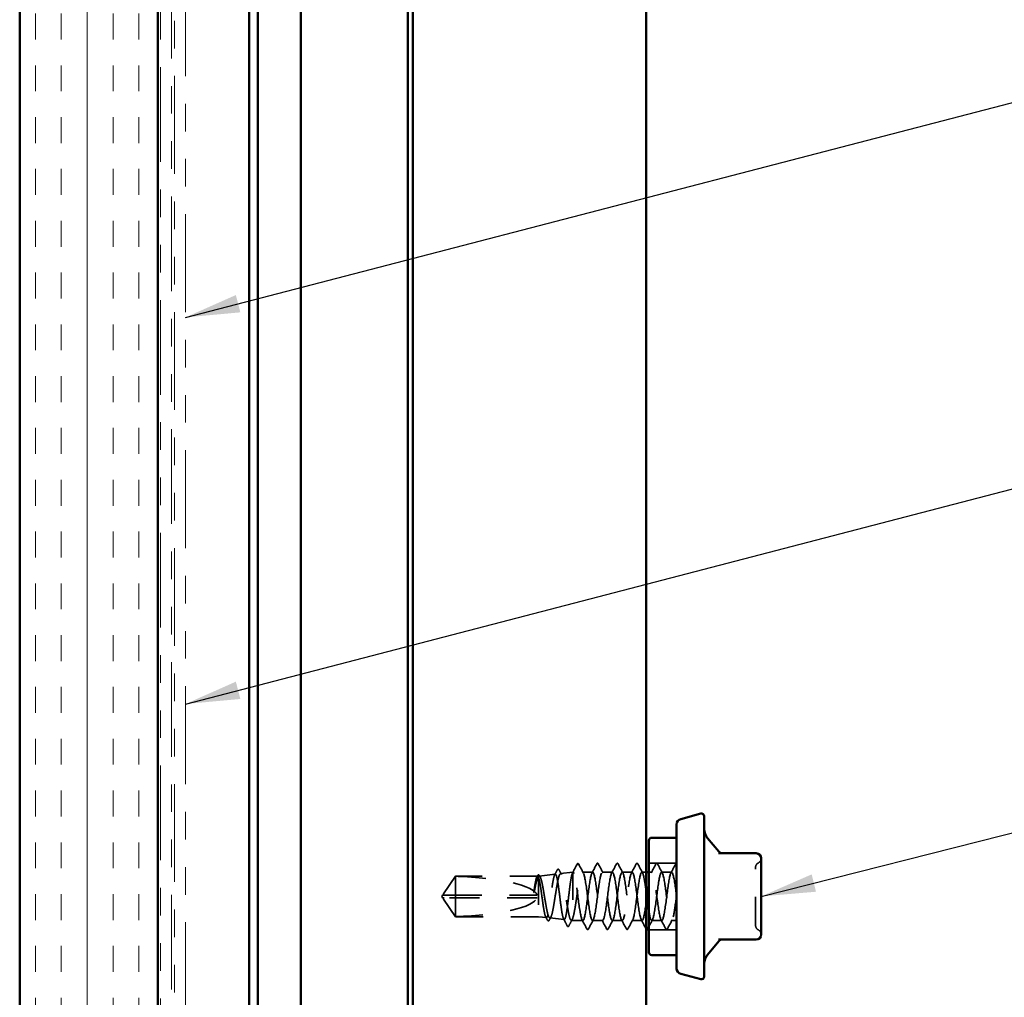
# Model space of a CAD drawing. Units: inches. Extents: x 0.6 to 33.4, y 0.6 to 21.4.
# Drawn here: x 7.1 to 10.6, y 11.2 to 14.7 of the extents above; entities that cross this region are included whole.
import ezdxf

# ---------------------------------------------------------------- set-up
doc = ezdxf.new("R2010")
doc.units = ezdxf.units.IN
doc.header["$LTSCALE"] = 2
doc.header["$MEASUREMENT"] = 0
doc.linetypes.add('DASHED', pattern=[0.2067, 0.1654, -0.0413])
doc.linetypes.add('DOUBLE_DASH_CHAIN', pattern=[1.2403, 0.6614, -0.0827, 0.1654, -0.0827, 0.1654, -0.0827])
for name, color, linetype, lineweight in [('Hatch (ANSI)', 7, 'Continuous', 18), ('Hidden (ANSI)', 7, 'DASHED', 35), ('Symbol (ANSI)', 7, 'Continuous', 25), ('Visible (ANSI)', 7, 'Continuous', 50)]:
    doc.layers.add(name, color=color, linetype=linetype, lineweight=lineweight)
doc.styles.add('Note Text (ANSI)', font='tahoma.ttf')
doc.dimstyles.new('Default (ANSI)$7', dxfattribs={"dimscale": 2, "dimtxt": 0.12, "dimasz": 0.098425, "dimexe": 0.125, "dimexo": 0.0625, "dimgap": 0.031496, "dimtad": 0, "dimtih": 1, "dimtoh": 1, "dimrnd": 1e-08, "dimzin": 4, "dimdsep": 46, "dimtxsty": 'Note Text (ANSI)', "dimcen": 0.09, "dimdle": 0.393701, "dimclrd": 256, "dimclre": 256, "dimclrt": 256, "dimadec": 0, "dimazin": 1, "dimtfac": 1, "dimtofl": 0, "dimtmove": 0, "dimatfit": 3, "dimfxl": 0, "dimtolj": 1, "dimtzin": 4, "dimlwd": -1, "dimlwe": -1, "dimarcsym": 0})

msp = doc.modelspace()

# ---------------------------------------------------------------- hatches: boundary and pattern name
at = {"layer": 'Hatch (ANSI)', "true_color": 0x804000}
h = msp.add_hatch(dxfattribs=at)
h.set_pattern_fill('INSUL', color=36, scale=0.75, angle=90, style=0)
h.paths.add_polyline_path([(7.56844, 18.73753), (7.56844, 7.81595), (7.06844, 7.81595), (7.06844, 18.73753)])

# ---------------------------------------------------------------- linework, layer by layer
at = {"layer": 'Hidden (ANSI)', "ltscale": 0.095135}
for p, q in [((9.44594, 11.64376), (9.34594, 11.64376)), ((9.44594, 11.40276), (9.34594, 11.40276))]:
    msp.add_line(p, q, dxfattribs=at)
at = {"layer": 'Hidden (ANSI)', "ltscale": 0.073391}
for p, q in [((8.60236, 11.53279), (8.64552, 11.59676)), ((8.60236, 11.51374), (8.64552, 11.44976))]:
    msp.add_line(p, q, dxfattribs=at)
at = {"layer": 'Hidden (ANSI)', "ltscale": 0.009374}
msp.add_line((8.64552, 11.59676), (8.64552, 11.59609), dxfattribs=at)
at = {"layer": 'Hidden (ANSI)', "ltscale": 0.282856}
msp.add_line((8.94263, 11.59676), (8.64552, 11.59676), dxfattribs=at)
at = {"layer": 'Hidden (ANSI)', "ltscale": 0.095613}
msp.add_line((8.64552, 11.59609), (8.64552, 11.52826), dxfattribs=at)
at = {"layer": 'Hidden (ANSI)', "ltscale": 0.00994}
msp.add_line((8.94594, 11.59532), (8.94594, 11.5925), dxfattribs=at)
at = {"layer": 'Hidden (ANSI)', "ltscale": 0.195855}
msp.add_line((8.94594, 11.5925), (8.94594, 11.44976), dxfattribs=at)
at = {"layer": 'Hidden (ANSI)', "ltscale": 0.05603}
msp.add_line((8.94839, 11.59704), (9.00697, 11.6036), dxfattribs=at)
at = {"layer": 'Hidden (ANSI)', "ltscale": 0.043012}
msp.add_line((9.02595, 11.60573), (9.07094, 11.61076), dxfattribs=at)
at = {"layer": 'Hidden (ANSI)', "ltscale": 0.26169}
msp.add_line((9.07094, 11.61076), (9.07094, 11.43576), dxfattribs=at)
at = {"layer": 'Hidden (ANSI)', "ltscale": 0.000406934}
msp.add_line((9.07147, 11.61076), (9.07094, 11.61076), dxfattribs=at)
at = {"layer": 'Hidden (ANSI)', "ltscale": 0.0351}
msp.add_line((9.14237, 11.61076), (9.10541, 11.61076), dxfattribs=at)
at = {"layer": 'Hidden (ANSI)', "ltscale": 0.034593}
for p, q in [((9.2138, 11.61076), (9.17737, 11.61076)), ((9.28523, 11.61076), (9.2488, 11.61076)), ((9.42808, 11.61076), (9.39165, 11.61076)), ((9.17808, 11.43576), (9.14165, 11.43576)), ((9.24951, 11.43576), (9.21308, 11.43576)), ((9.32094, 11.43576), (9.28451, 11.43576)), ((9.39237, 11.43576), (9.35594, 11.43576))]:
    msp.add_line(p, q, dxfattribs=at)
at = {"layer": 'Hidden (ANSI)', "ltscale": 0.014865}
msp.add_line((9.33594, 11.61076), (9.32023, 11.61076), dxfattribs=at)
at = {"layer": 'Hidden (ANSI)', "ltscale": 0.010104}
msp.add_line((9.35665, 11.61076), (9.34594, 11.61076), dxfattribs=at)
at = {"layer": 'Hidden (ANSI)', "ltscale": 0.005644}
for q in [(8.59931, 11.52826), (8.59931, 11.51826)]:
    msp.add_line((8.59594, 11.52326), q, dxfattribs=at)
at = {"layer": 'Hidden (ANSI)', "ltscale": 0.000787211}
for p, q in [((8.60067, 11.52826), (8.60067, 11.5292)), ((8.60067, 11.51826), (8.60067, 11.51733))]:
    msp.add_line(p, q, dxfattribs=at)
at = {"layer": 'Hidden (ANSI)', "ltscale": 0.004089}
msp.add_line((8.60462, 11.51826), (8.60124, 11.51826), dxfattribs=at)
at = {"layer": 'Hidden (ANSI)', "ltscale": 0.327486}
msp.add_line((8.94094, 11.51826), (8.60462, 11.51826), dxfattribs=at)
at = {"layer": 'Hidden (ANSI)', "ltscale": 0.114617}
msp.add_line((8.64552, 11.52826), (8.64552, 11.44976), dxfattribs=at)
at = {"layer": 'Hidden (ANSI)', "ltscale": 0.281246}
msp.add_line((8.94094, 11.52826), (8.64552, 11.52826), dxfattribs=at)
at = {"layer": 'Hidden (ANSI)', "ltscale": 0.286008}
msp.add_line((8.94594, 11.44976), (8.64552, 11.44976), dxfattribs=at)
at = {"layer": 'Hidden (ANSI)', "ltscale": 0.027457}
msp.add_line((8.94594, 11.44976), (8.9747, 11.44654), dxfattribs=at)
at = {"layer": 'Hidden (ANSI)', "ltscale": 0.049792}
msp.add_line((8.98717, 11.44515), (9.03924, 11.43932), dxfattribs=at)
at = {"layer": 'Hidden (ANSI)', "ltscale": 0.005849}
msp.add_line((9.06473, 11.43646), (9.07094, 11.43576), dxfattribs=at)
at = {"layer": 'Hidden (ANSI)', "ltscale": 0.033912}
msp.add_line((9.10665, 11.43576), (9.07094, 11.43576), dxfattribs=at)
at = {"layer": 'Hidden (ANSI)', "ltscale": 0.017586}
msp.add_line((9.44594, 11.43576), (9.42737, 11.43576), dxfattribs=at)
at = {"layer": 'Hidden (ANSI)', "ltscale": 0.018932}
for centre, start, end in [((9.73394, 11.66087), 296.3878, 0), ((9.74994, 11.62862), 116.3878, 180), ((9.74994, 11.41791), 180, 243.6122), ((9.73394, 11.38566), 0, 63.6122)]:
    msp.add_arc(centre, 0.018, start, end, dxfattribs=at)
at = {"layer": 'Hidden (ANSI)', "ltscale": 0.001979}
msp.add_ellipse((9.09201, 11.63644), major_axis=(-0.001, 0), ratio=0.9510565, start_param=3.6209366, end_param=5.8038414, dxfattribs=at)
at = {"layer": 'Hidden (ANSI)', "ltscale": 0.301787}
for major_axis, start_param, end_param in [((0.34242, 0), 0.0680798, 1.4354505), ((-0.34242, 0), 1.7061421, 3.0735129)]:
    msp.add_ellipse((8.59931, 11.52326), major_axis=major_axis, ratio=0.2146482, start_param=start_param, end_param=end_param, dxfattribs=at)
at = {"layer": 'Hidden (ANSI)', "ltscale": 0.018896}
msp.add_open_spline([(9.00462, 11.60126), (9.00775, 11.60712), (9.01087, 11.613), (9.01398, 11.61887)], degree=3, dxfattribs=at)
at = {"layer": 'Hidden (ANSI)', "ltscale": 0.041473}
msp.add_open_spline([(9.01398, 11.61887), (9.01471, 11.62025), (9.01545, 11.62123), (9.01811, 11.62226), (9.01966, 11.62097), (9.02073, 11.61898)], degree=3, knots=[0, 0, 0, 0, 0.04459598, 0.04459598, 0.11055732, 0.11055732, 0.11055732, 0.11055732], dxfattribs=at)
at = {"layer": 'Hidden (ANSI)', "ltscale": 0.017666}
msp.add_open_spline([(9.02073, 11.61898), (9.02367, 11.6135), (9.02662, 11.60803), (9.02959, 11.60257)], degree=3, dxfattribs=at)
at = {"layer": 'Hidden (ANSI)', "ltscale": 0.03338}
msp.add_open_spline([(9.06935, 11.60867), (9.07485, 11.61902), (9.08032, 11.62938), (9.08577, 11.63975)], degree=3, dxfattribs=at)
at = {"layer": 'Hidden (ANSI)', "ltscale": 0.041565}
msp.add_open_spline([(9.08577, 11.63975), (9.08652, 11.64116), (9.08735, 11.64221), (9.08997, 11.64236), (9.09092, 11.64127), (9.09169, 11.63981)], degree=3, knots=[0, 0, 0, 0, 0.05418508, 0.05418508, 0.110914, 0.110914, 0.110914, 0.110914], dxfattribs=at)
at = {"layer": 'Hidden (ANSI)', "ltscale": 0.034955}
msp.add_open_spline([(9.09169, 11.63981), (9.09745, 11.62898), (9.10323, 11.61815), (9.10906, 11.60736)], degree=3, dxfattribs=at)
at = {"layer": 'Hidden (ANSI)', "ltscale": 0.035082}
for points in [[(9.13958, 11.60815), (9.1454, 11.61901), (9.15117, 11.62988), (9.15692, 11.64077)], [(9.16281, 11.64077), (9.16857, 11.62988), (9.17434, 11.61901), (9.18015, 11.60815)], [(9.21101, 11.60815), (9.21683, 11.61901), (9.2226, 11.62988), (9.22835, 11.64077)], [(9.23424, 11.64077), (9.24, 11.62988), (9.24577, 11.61901), (9.25158, 11.60815)], [(9.28244, 11.60815), (9.28826, 11.61901), (9.29403, 11.62988), (9.29978, 11.64077)], [(9.30567, 11.64077), (9.31143, 11.62988), (9.3172, 11.61901), (9.32301, 11.60815)], [(9.35387, 11.60815), (9.35969, 11.61901), (9.36546, 11.62988), (9.37121, 11.64077)], [(9.3771, 11.64077), (9.38285, 11.62988), (9.38862, 11.61901), (9.39444, 11.60815)], [(9.4253, 11.60815), (9.43111, 11.61901), (9.43688, 11.62988), (9.44264, 11.64077)], [(9.12121, 11.40576), (9.11546, 11.41664), (9.10969, 11.42752), (9.10387, 11.43838)], [(9.14444, 11.43838), (9.13862, 11.42752), (9.13285, 11.41664), (9.1271, 11.40576)], [(9.19264, 11.40576), (9.18688, 11.41664), (9.18111, 11.42752), (9.1753, 11.43838)], [(9.21587, 11.43838), (9.21005, 11.42752), (9.20428, 11.41664), (9.19853, 11.40576)], [(9.26407, 11.40576), (9.25831, 11.41664), (9.25254, 11.42752), (9.24673, 11.43838)], [(9.2873, 11.43838), (9.28148, 11.42752), (9.27571, 11.41664), (9.26996, 11.40576)], [(9.33549, 11.40576), (9.32974, 11.41664), (9.32397, 11.42752), (9.31816, 11.43838)], [(9.40692, 11.40576), (9.40117, 11.41664), (9.3954, 11.42752), (9.38958, 11.43838)], [(9.43015, 11.43838), (9.42434, 11.42752), (9.41857, 11.41664), (9.41281, 11.40576)]]:
    msp.add_open_spline(points, degree=3, dxfattribs=at)
at = {"layer": 'Hidden (ANSI)', "ltscale": 0.041609}
for points in [[(9.15692, 11.64077), (9.15766, 11.64217), (9.1585, 11.64321), (9.16112, 11.64332), (9.16204, 11.64223), (9.16281, 11.64077)], [(9.22835, 11.64077), (9.22909, 11.64217), (9.22993, 11.64321), (9.23255, 11.64332), (9.23347, 11.64223), (9.23424, 11.64077)], [(9.29978, 11.64077), (9.30052, 11.64217), (9.30136, 11.64321), (9.30397, 11.64332), (9.3049, 11.64223), (9.30567, 11.64077)], [(9.37121, 11.64077), (9.37195, 11.64217), (9.37279, 11.64321), (9.3754, 11.64332), (9.37633, 11.64223), (9.3771, 11.64077)], [(9.1271, 11.40576), (9.12636, 11.40436), (9.12552, 11.40332), (9.12291, 11.40321), (9.12198, 11.4043), (9.12121, 11.40576)], [(9.19853, 11.40576), (9.19779, 11.40436), (9.19695, 11.40332), (9.19434, 11.40321), (9.19341, 11.4043), (9.19264, 11.40576)], [(9.26996, 11.40576), (9.26922, 11.40436), (9.26838, 11.40332), (9.26576, 11.40321), (9.26484, 11.4043), (9.26407, 11.40576)], [(9.41281, 11.40576), (9.41208, 11.40436), (9.41124, 11.40332), (9.40862, 11.40321), (9.40769, 11.4043), (9.40692, 11.40576)]]:
    msp.add_open_spline(points, degree=3, knots=[0, 0, 0, 0, 0.05425934, 0.05425934, 0.11103282, 0.11103282, 0.11103282, 0.11103282], dxfattribs=at)
at = {"layer": 'Hidden (ANSI)', "ltscale": 0.022659}
msp.add_open_spline([(9.44264, 11.64077), (9.44346, 11.64233), (9.44454, 11.64348), (9.44594, 11.64323)], degree=3, dxfattribs=at)
at = {"layer": 'Hidden (ANSI)', "ltscale": 0.314998}
msp.add_open_spline([(9.73194, 11.41791), (9.73194, 11.41791), (9.73194, 11.41951), (9.73194, 11.42764), (9.73194, 11.43667), (9.73194, 11.45994), (9.73194, 11.47401), (9.73194, 11.50776), (9.73194, 11.52826), (9.73194, 11.56526), (9.73194, 11.58178), (9.73194, 11.60729), (9.73194, 11.61677), (9.73194, 11.62648), (9.73194, 11.62861), (9.73194, 11.62862)], degree=3, knots=[0, 0, 0, 0, 0.08028028, 0.08028028, 0.20872874, 0.20872874, 0.33060969, 0.33060969, 0.47998326, 0.47998326, 0.61751594, 0.61751594, 0.74414261, 0.74414261, 0.83564392, 0.83564392, 0.83564392, 0.83564392], dxfattribs=at)
at = {"layer": 'Hidden (ANSI)', "ltscale": 0.069564}
for points, weights in [([(8.60462, 11.53609), (8.61075, 11.54508), (8.64552, 11.59609)], [1, 1.40098609816, 1]), ([(8.60462, 11.51044), (8.61075, 11.50145), (8.64552, 11.45044)], [1, 1.40098609712, 1])]:
    msp.add_rational_spline(points, weights, degree=2, dxfattribs=at)
at = {"layer": 'Hidden (ANSI)', "ltscale": 0.110114}
msp.add_open_spline([(8.94594, 11.5925), (8.94467, 11.59574), (8.94341, 11.59716), (8.94087, 11.59618), (8.93961, 11.5938), (8.93709, 11.58557), (8.93584, 11.57984), (8.93334, 11.56576), (8.93209, 11.55754), (8.93084, 11.5486)], degree=3, knots=[0, 0, 0, 0, 0.0741968, 0.0741968, 0.14839359, 0.14839359, 0.22163697, 0.22163697, 0.29488036, 0.29488036, 0.29488036, 0.29488036], dxfattribs=at)
at = {"layer": 'Hidden (ANSI)', "ltscale": 0.072434}
msp.add_open_spline([(8.93261, 11.5486), (8.93434, 11.55772), (8.93605, 11.56609), (8.93914, 11.57885), (8.9405, 11.58362), (8.94322, 11.59112), (8.94458, 11.5938), (8.94594, 11.59532)], degree=3, knots=[0, 0, 0, 0, 0.07524033, 0.07524033, 0.13458912, 0.13458912, 0.19393791, 0.19393791, 0.19393791, 0.19393791], dxfattribs=at)
at = {"layer": 'Hidden (ANSI)', "ltscale": 0.003447}
msp.add_open_spline([(8.94023, 11.59452), (8.94082, 11.59561), (8.9414, 11.5967), (8.94199, 11.5978)], degree=3, dxfattribs=at)
at = {"layer": 'Hidden (ANSI)', "ltscale": 0.041303}
msp.add_open_spline([(8.94199, 11.5978), (8.9427, 11.59912), (8.94341, 11.6001), (8.94512, 11.60133), (8.94623, 11.60151), (8.94831, 11.60061), (8.94916, 11.59953), (8.94999, 11.59801)], degree=3, knots=[0, 0, 0, 0, 0.03467195, 0.03467195, 0.06880383, 0.06880383, 0.11024454, 0.11024454, 0.11024454, 0.11024454], dxfattribs=at)
at = {"layer": 'Hidden (ANSI)', "ltscale": 1.194589}
msp.add_open_spline([(9.07094, 11.61063), (9.0696, 11.60985), (9.06826, 11.60684), (9.06557, 11.5967), (9.06424, 11.58969), (9.06154, 11.5726), (9.06021, 11.56269), (9.05752, 11.54129), (9.05618, 11.53001), (9.05349, 11.50758), (9.05215, 11.49665), (9.04946, 11.4766), (9.04813, 11.46766), (9.04543, 11.45299), (9.0441, 11.44738), (9.0414, 11.44024), (9.04007, 11.43877), (9.03737, 11.44018), (9.03604, 11.44303), (9.03335, 11.45268), (9.03201, 11.45937), (9.02932, 11.47571), (9.02798, 11.48519), (9.02529, 11.50568), (9.02395, 11.51649), (9.02126, 11.53799), (9.01992, 11.54848), (9.01722, 11.56772), (9.01589, 11.5763), (9.01319, 11.5904), (9.01186, 11.5958), (9.00916, 11.60267), (9.00783, 11.60411), (9.00513, 11.6028), (9.0038, 11.6001), (9.0011, 11.59089), (8.99976, 11.5845), (8.99707, 11.56888), (8.99573, 11.55982), (8.99303, 11.54022), (8.9917, 11.52988), (8.989, 11.50931), (8.98767, 11.49928), (8.98497, 11.48086), (8.98363, 11.47265), (8.98093, 11.45917), (8.9796, 11.454), (8.9769, 11.44743), (8.97556, 11.44606), (8.97287, 11.44731), (8.97153, 11.4499), (8.96883, 11.4587), (8.96749, 11.46481), (8.9648, 11.47974), (8.96346, 11.4884), (8.96076, 11.50713), (8.95942, 11.517), (8.95672, 11.53664), (8.95539, 11.54621), (8.95269, 11.56377), (8.95135, 11.57159), (8.94864, 11.58446), (8.9473, 11.58938), (8.94594, 11.5925)], degree=3, knots=[0, 0, 0, 0, 0.0877956, 0.0877956, 0.1751594, 0.1751594, 0.2620913, 0.2620913, 0.3485914, 0.3485914, 0.4346597, 0.4346597, 0.5202961, 0.5202961, 0.6055006, 0.6055006, 0.6902732, 0.6902732, 0.7746138, 0.7746138, 0.8585226, 0.8585226, 0.9419995, 0.9419995, 1.0250444, 1.0250444, 1.1076574, 1.1076574, 1.1898384, 1.1898384, 1.2715874, 1.2715874, 1.3529045, 1.3529045, 1.4337896, 1.4337896, 1.5142428, 1.5142428, 1.5942639, 1.5942639, 1.6738531, 1.6738531, 1.7530102, 1.7530102, 1.8317353, 1.8317353, 1.9100285, 1.9100285, 1.9878896, 1.9878896, 2.0653187, 2.0653187, 2.1423157, 2.1423157, 2.2188808, 2.2188808, 2.2950138, 2.2950138, 2.3707148, 2.3707148, 2.4459838, 2.4459838, 2.5211489, 2.5211489, 2.5211489, 2.5211489], dxfattribs=at)
at = {"layer": 'Hidden (ANSI)', "ltscale": 0.997639}
msp.add_open_spline([(8.94594, 11.59532), (8.94758, 11.59742), (8.94919, 11.59761), (8.95245, 11.59416), (8.95406, 11.59053), (8.95732, 11.57987), (8.95893, 11.57292), (8.96219, 11.5566), (8.9638, 11.54737), (8.96706, 11.52783), (8.96867, 11.51772), (8.97193, 11.49795), (8.97354, 11.4885), (8.97679, 11.47156), (8.97841, 11.46425), (8.98166, 11.45279), (8.98327, 11.44878), (8.98653, 11.44465), (8.98814, 11.44461), (8.99139, 11.44855), (8.993, 11.45253), (8.99626, 11.46404), (8.99787, 11.47149), (9.00112, 11.48889), (9.00273, 11.49869), (9.00598, 11.51938), (9.00759, 11.53007), (9.01085, 11.55088), (9.01246, 11.56081), (9.01571, 11.57855), (9.01732, 11.58618), (9.02057, 11.59806), (9.02218, 11.60218), (9.02543, 11.6063), (9.02704, 11.60623), (9.03029, 11.60185), (9.0319, 11.59756), (9.03514, 11.58525), (9.03675, 11.57733), (9.04, 11.55888), (9.04161, 11.54851), (9.04486, 11.52669), (9.04647, 11.51544), (9.04972, 11.49356), (9.05132, 11.48315), (9.05457, 11.46458), (9.05618, 11.45662), (9.05943, 11.44425), (9.06104, 11.44), (9.06404, 11.43613), (9.06542, 11.43597), (9.06819, 11.43892), (9.06956, 11.44202), (9.07094, 11.4466)], degree=3, knots=[0, 0, 0, 0, 0.0752452, 0.0752452, 0.1510051, 0.1510051, 0.2272797, 0.2272797, 0.3040691, 0.3040691, 0.3813733, 0.3813733, 0.4591923, 0.4591923, 0.5375261, 0.5375261, 0.6163749, 0.6163749, 0.6957385, 0.6957385, 0.7756172, 0.7756172, 0.8560108, 0.8560108, 0.9369194, 0.9369194, 1.018343, 1.018343, 1.1002817, 1.1002817, 1.1827355, 1.1827355, 1.2657043, 1.2657043, 1.3491883, 1.3491883, 1.4331873, 1.4331873, 1.5177015, 1.5177015, 1.6027309, 1.6027309, 1.6882754, 1.6882754, 1.7743351, 1.7743351, 1.86091, 1.86091, 1.948, 1.948, 2.0226764, 2.0226764, 2.0977378, 2.0977378, 2.0977378, 2.0977378], dxfattribs=at)
at = {"layer": 'Hidden (ANSI)', "ltscale": 0.004721}
msp.add_open_spline([(8.94999, 11.59801), (8.9508, 11.59653), (8.95161, 11.59505), (8.95242, 11.59357)], degree=3, dxfattribs=at)
at = {"layer": 'Hidden (ANSI)', "ltscale": 0.030852}
msp.add_open_spline([(9.07451, 11.60648), (9.07332, 11.60982), (9.07213, 11.61123), (9.07094, 11.61063)], degree=3, dxfattribs=at)
at = {"layer": 'Hidden (ANSI)', "ltscale": 0.248687}
msp.add_open_spline([(9.07094, 11.4466), (9.07266, 11.45215), (9.07436, 11.45964), (9.0778, 11.47765), (9.07951, 11.48798), (9.08295, 11.51012), (9.08465, 11.52171), (9.08809, 11.54461), (9.08979, 11.55568), (9.09323, 11.57583), (9.09494, 11.58469), (9.09838, 11.599), (9.10008, 11.6043), (9.10309, 11.6098), (9.10437, 11.61091), (9.10694, 11.61059), (9.10822, 11.60915), (9.10951, 11.60648)], degree=3, knots=[0, 0, 0, 0, 0.08876185, 0.08876185, 0.1775237, 0.1775237, 0.26628554, 0.26628554, 0.35504739, 0.35504739, 0.44380924, 0.44380924, 0.53257109, 0.53257109, 0.59902856, 0.59902856, 0.66548603, 0.66548603, 0.66548603, 0.66548603], dxfattribs=at)
at = {"layer": 'Hidden (ANSI)', "ltscale": 1.1597}
msp.add_open_spline([(9.44594, 11.52326), (9.44159, 11.55671), (9.43725, 11.58926), (9.4329, 11.60302), (9.42856, 11.61678), (9.42421, 11.61101), (9.41987, 11.58888), (9.41552, 11.56676), (9.41117, 11.52947), (9.40683, 11.4975), (9.40248, 11.46554), (9.39814, 11.44062), (9.39379, 11.43645), (9.38945, 11.43227), (9.3851, 11.44906), (9.38075, 11.47759), (9.37641, 11.50612), (9.37206, 11.54485), (9.36772, 11.5725), (9.36337, 11.60015), (9.35903, 11.61523), (9.35468, 11.60945), (9.35033, 11.60367), (9.34599, 11.57734), (9.34164, 11.54494), (9.3373, 11.51253), (9.33295, 11.4758), (9.32861, 11.45491), (9.32426, 11.43403), (9.31991, 11.43013), (9.31557, 11.44535), (9.31122, 11.46057), (9.30688, 11.4941), (9.30253, 11.52751), (9.29819, 11.56092), (9.29384, 11.5924), (9.28949, 11.60467), (9.28515, 11.61693), (9.2808, 11.60932), (9.27646, 11.586), (9.27211, 11.56268), (9.26777, 11.52493), (9.26342, 11.49348), (9.25907, 11.46203), (9.25473, 11.43858), (9.25038, 11.43602), (9.24604, 11.43346), (9.24169, 11.45192), (9.23735, 11.48127), (9.233, 11.51061), (9.22865, 11.54925), (9.22431, 11.57595), (9.21996, 11.60266), (9.21562, 11.61598), (9.21127, 11.60861), (9.20693, 11.60124), (9.20258, 11.57357), (9.19823, 11.5408), (9.19389, 11.50803), (9.18954, 11.47194), (9.1852, 11.45235), (9.18085, 11.43275), (9.17651, 11.43072), (9.17216, 11.44737), (9.16781, 11.46402), (9.16347, 11.49845), (9.15912, 11.53174), (9.15478, 11.56503), (9.15043, 11.59539), (9.14609, 11.60613), (9.14174, 11.61687), (9.13739, 11.60742), (9.13305, 11.58297), (9.1287, 11.55852), (9.12436, 11.52039), (9.12001, 11.48952), (9.11567, 11.45866), (9.11132, 11.43674), (9.10697, 11.4358), (9.10263, 11.43486), (9.09828, 11.45495), (9.09394, 11.48504), (9.08959, 11.51513), (9.08525, 11.55358), (9.0809, 11.57928), (9.07877, 11.59187), (9.07664, 11.60142), (9.07451, 11.60648)], degree=3, knots=[0, 0, 0, 0, 1.1468079, 1.1468079, 1.1468079, 2.2936157, 2.2936157, 2.2936157, 3.4404236, 3.4404236, 3.4404236, 4.5872315, 4.5872315, 4.5872315, 5.7340393, 5.7340393, 5.7340393, 6.8808472, 6.8808472, 6.8808472, 8.027655, 8.027655, 8.027655, 9.1744629, 9.1744629, 9.1744629, 10.3212708, 10.3212708, 10.3212708, 11.4680786, 11.4680786, 11.4680786, 12.6148865, 12.6148865, 12.6148865, 13.7616944, 13.7616944, 13.7616944, 14.9085022, 14.9085022, 14.9085022, 16.0553101, 16.0553101, 16.0553101, 17.2021179, 17.2021179, 17.2021179, 18.3489258, 18.3489258, 18.3489258, 19.4957337, 19.4957337, 19.4957337, 20.6425415, 20.6425415, 20.6425415, 21.7893494, 21.7893494, 21.7893494, 22.9361573, 22.9361573, 22.9361573, 24.0829651, 24.0829651, 24.0829651, 25.229773, 25.229773, 25.229773, 26.3765808, 26.3765808, 26.3765808, 27.5233887, 27.5233887, 27.5233887, 28.6701966, 28.6701966, 28.6701966, 29.8170044, 29.8170044, 29.8170044, 30.9638123, 30.9638123, 30.9638123, 32.1106202, 32.1106202, 32.1106202, 32.6725636, 32.6725636, 32.6725636, 32.6725636], dxfattribs=at)
at = {"layer": 'Hidden (ANSI)', "ltscale": 1.060409}
msp.add_open_spline([(9.10951, 11.60648), (9.11386, 11.59615), (9.1182, 11.5661), (9.12255, 11.53285), (9.12689, 11.49961), (9.13124, 11.46496), (9.13559, 11.44794), (9.13993, 11.43092), (9.14428, 11.43245), (9.14862, 11.4517), (9.15297, 11.47094), (9.15731, 11.50685), (9.16166, 11.5397), (9.16601, 11.57256), (9.17035, 11.60057), (9.1747, 11.60836), (9.17904, 11.61615), (9.18339, 11.60329), (9.18773, 11.57684), (9.19208, 11.5504), (9.19643, 11.5118), (9.20077, 11.48225), (9.20512, 11.45271), (9.20946, 11.43381), (9.21381, 11.43594), (9.21815, 11.43808), (9.2225, 11.46113), (9.22685, 11.49243), (9.23119, 11.52373), (9.23554, 11.56159), (9.23988, 11.58521), (9.24423, 11.60884), (9.24857, 11.61694), (9.25292, 11.60507), (9.25727, 11.59321), (9.26161, 11.56201), (9.26596, 11.52863), (9.2703, 11.49524), (9.27465, 11.46147), (9.279, 11.44587), (9.28334, 11.43026), (9.28769, 11.43367), (9.29203, 11.45422), (9.29638, 11.47477), (9.30072, 11.51134), (9.30507, 11.54385), (9.30942, 11.57636), (9.31376, 11.60305), (9.31811, 11.60925), (9.32245, 11.61545), (9.3268, 11.60083), (9.33114, 11.57342), (9.33274, 11.56334), (9.33434, 11.55172), (9.33594, 11.53964)], degree=3, knots=[-32.6725636, -32.6725636, -32.6725636, -32.6725636, -31.5257557, -31.5257557, -31.5257557, -30.3789479, -30.3789479, -30.3789479, -29.23214, -29.23214, -29.23214, -28.0853321, -28.0853321, -28.0853321, -26.9385243, -26.9385243, -26.9385243, -25.7917164, -25.7917164, -25.7917164, -24.6449086, -24.6449086, -24.6449086, -23.4981007, -23.4981007, -23.4981007, -22.3512928, -22.3512928, -22.3512928, -21.204485, -21.204485, -21.204485, -20.0576771, -20.0576771, -20.0576771, -18.9108692, -18.9108692, -18.9108692, -17.7640614, -17.7640614, -17.7640614, -16.6172535, -16.6172535, -16.6172535, -15.4704457, -15.4704457, -15.4704457, -14.3236378, -14.3236378, -14.3236378, -13.1768299, -13.1768299, -13.1768299, -12.7548662, -12.7548662, -12.7548662, -12.7548662], dxfattribs=at)
at = {"layer": 'Hidden (ANSI)', "ltscale": 0.936774}
msp.add_open_spline([(9.34594, 11.46756), (9.3497, 11.44553), (9.35346, 11.43307), (9.35722, 11.43632), (9.36156, 11.44007), (9.36591, 11.4646), (9.37026, 11.49644), (9.3746, 11.52827), (9.37895, 11.56569), (9.38329, 11.58814), (9.38764, 11.61058), (9.39198, 11.61684), (9.39633, 11.60347), (9.40068, 11.5901), (9.40502, 11.55783), (9.40937, 11.52438), (9.41371, 11.49094), (9.41806, 11.45813), (9.4224, 11.44398), (9.42675, 11.42983), (9.4311, 11.43511), (9.43544, 11.45691), (9.43894, 11.47447), (9.44244, 11.50187), (9.44594, 11.52876)], degree=3, knots=[-11.8752202, -11.8752202, -11.8752202, -11.8752202, -10.8832142, -10.8832142, -10.8832142, -9.7364063, -9.7364063, -9.7364063, -8.5895985, -8.5895985, -8.5895985, -7.4427906, -7.4427906, -7.4427906, -6.2959828, -6.2959828, -6.2959828, -5.1491749, -5.1491749, -5.1491749, -4.002367, -4.002367, -4.002367, -3.0787608, -3.0787608, -3.0787608, -3.0787608], dxfattribs=at)
at = {"layer": 'Hidden (ANSI)', "ltscale": 0.023478}
msp.add_open_spline([(8.93084, 11.5486), (8.93035, 11.54508), (8.93, 11.54212), (8.92975, 11.53911), (8.9297, 11.53829), (8.92971, 11.53752), (8.92971, 11.53728), (8.92976, 11.53703), (8.92977, 11.53698), (8.9298, 11.53693), (8.92981, 11.53692), (8.92982, 11.53691), (8.92983, 11.5369), (8.92984, 11.5369), (8.92984, 11.5369), (8.92986, 11.5369), (8.92986, 11.5369), (8.92988, 11.53691), (8.92989, 11.53691), (8.92991, 11.53693), (8.92993, 11.53695), (8.92999, 11.53704), (8.93004, 11.53714), (8.93025, 11.53765), (8.93047, 11.53843), (8.93121, 11.54148), (8.93188, 11.54471), (8.93261, 11.5486)], degree=3, knots=[0, 0, 0, 0, 0.02878144, 0.02878144, 0.04309826, 0.04309826, 0.04820277, 0.04820277, 0.0503506, 0.0503506, 0.05092736, 0.05092736, 0.05127536, 0.05127536, 0.05156385, 0.05156385, 0.05187831, 0.05187831, 0.05238665, 0.05238665, 0.0535219, 0.0535219, 0.05712507, 0.05712507, 0.07373524, 0.07373524, 0.10812795, 0.10812795, 0.10812795, 0.10812795], dxfattribs=at)
at = {"layer": 'Hidden (ANSI)', "ltscale": 0.082725}
msp.add_open_spline([(8.64552, 11.52826), (8.64362, 11.52826), (8.64025, 11.52826), (8.6368, 11.52826), (8.63317, 11.52826), (8.63014, 11.52826), (8.62637, 11.52826), (8.62369, 11.52826), (8.62088, 11.52826), (8.61901, 11.52826), (8.61701, 11.52826), (8.61563, 11.52826), (8.61413, 11.52826), (8.61308, 11.52826), (8.61168, 11.52826), (8.61049, 11.52826), (8.60898, 11.52826), (8.60788, 11.52826), (8.60673, 11.52826), (8.60595, 11.52826), (8.60494, 11.52826), (8.60412, 11.52826), (8.60312, 11.52826), (8.60242, 11.52826), (8.60172, 11.52826), (8.60127, 11.52826), (8.60071, 11.52826), (8.60028, 11.52826), (8.59982, 11.52826), (8.59955, 11.52826), (8.59936, 11.52826), (8.59931, 11.52826), (8.59931, 11.52826)], degree=3, knots=[-0.33118354, -0.33118354, -0.33118354, -0.33118354, -0.32945862, -0.32773371, -0.32687125, -0.32428388, -0.32255897, -0.31910914, -0.31738422, -0.31393439, -0.31220948, -0.30875965, -0.30703474, -0.30358491, -0.30185999, -0.29668525, -0.29323542, -0.28633577, -0.28288594, -0.27598628, -0.27253645, -0.26218697, -0.25528731, -0.241488, -0.23458834, -0.22078902, -0.21388937, -0.1931904, -0.17939108, -0.15179245, -0.13799314, -0.1110359, -0.1110359, -0.1110359, -0.1110359], dxfattribs=at)
at = {"layer": 'Hidden (ANSI)', "ltscale": 0.00601}
msp.add_rational_spline([(8.59931, 11.51826), (8.59931, 11.51826), (8.60124, 11.51826)], [7.85, 7.84999999998, 6.10740377948], degree=2, dxfattribs=at)
at = {"layer": 'Hidden (ANSI)', "ltscale": 0.011666}
for points in [[(8.60124, 11.52826), (8.60123, 11.52826), (8.60122, 11.52826), (8.60103, 11.52827), (8.60089, 11.5284), (8.60069, 11.52879), (8.60065, 11.52911), (8.60073, 11.52979), (8.60085, 11.53016), (8.60137, 11.53134), (8.60203, 11.5323), (8.60335, 11.53424), (8.604, 11.53518), (8.60462, 11.53609)], [(8.60124, 11.51826), (8.60123, 11.51826), (8.60122, 11.51826), (8.60103, 11.51826), (8.60089, 11.51813), (8.60069, 11.51774), (8.60065, 11.51742), (8.60073, 11.51674), (8.60085, 11.51637), (8.60137, 11.51519), (8.60203, 11.51423), (8.60335, 11.51229), (8.604, 11.51135), (8.60462, 11.51044)]]:
    msp.add_open_spline(points, degree=3, knots=[0.00292271, 0.00292271, 0.00292271, 0.00292271, 0.003026231, 0.003026231, 0.006052463, 0.006052463, 0.010393002, 0.010393002, 0.014733542, 0.014733542, 0.024710126, 0.024710126, 0.032940456, 0.032940456, 0.032940456, 0.032940456], dxfattribs=at)
at = {"layer": 'Hidden (ANSI)', "ltscale": 0.011585}
msp.add_open_spline([(8.97802, 11.43816), (8.9761, 11.44177), (8.97417, 11.44538), (8.97224, 11.44899)], degree=3, dxfattribs=at)
at = {"layer": 'Hidden (ANSI)', "ltscale": 0.011218}
msp.add_open_spline([(8.991, 11.44845), (8.9891, 11.44498), (8.98721, 11.4415), (8.98533, 11.43801)], degree=3, dxfattribs=at)
at = {"layer": 'Hidden (ANSI)', "ltscale": 0.026156}
msp.add_open_spline([(9.04989, 11.4172), (9.04561, 11.42533), (9.04131, 11.43345), (9.03699, 11.44156)], degree=3, dxfattribs=at)
at = {"layer": 'Hidden (ANSI)', "ltscale": 0.024076}
msp.add_open_spline([(9.0682, 11.43948), (9.06417, 11.43204), (9.06017, 11.42458), (9.05619, 11.41712)], degree=3, dxfattribs=at)
at = {"layer": 'Hidden (ANSI)', "ltscale": 0.0414}
msp.add_open_spline([(8.98533, 11.43801), (8.9846, 11.43667), (8.98386, 11.4357), (8.9811, 11.43439), (8.97928, 11.43579), (8.97802, 11.43816)], degree=3, knots=[0, 0, 0, 0, 0.04056, 0.04056, 0.11026437, 0.11026437, 0.11026437, 0.11026437], dxfattribs=at)
at = {"layer": 'Hidden (ANSI)', "ltscale": 0.04153}
msp.add_open_spline([(9.05619, 11.41712), (9.05539, 11.41562), (9.05448, 11.41453), (9.05173, 11.41443), (9.05074, 11.41559), (9.04989, 11.4172)], degree=3, knots=[0, 0, 0, 0, 0.05392081, 0.05392081, 0.11078929, 0.11078929, 0.11078929, 0.11078929], dxfattribs=at)
at = {"layer": 'Hidden (ANSI)', "ltscale": 0.003847}
msp.add_open_spline([(9.33594, 11.40499), (9.33579, 11.40523), (9.33564, 11.40549), (9.33549, 11.40576)], degree=3, dxfattribs=at)
at = {"layer": 'Hidden (ANSI)', "ltscale": 0.025807}
msp.add_open_spline([(9.35873, 11.43838), (9.35444, 11.43038), (9.35019, 11.42238), (9.34594, 11.41436)], degree=3, dxfattribs=at)
at = {"layer": 'Visible (ANSI)', "color": 36, "true_color": 0x804000}
for p, q in [((7.06844, 7.81595), (7.06844, 18.73753)), ((7.56844, 7.81595), (7.56844, 18.73753))]:
    msp.add_line(p, q, dxfattribs=at)
at = {"layer": 'Visible (ANSI)', "color": 30, "linetype": 'DOUBLE_DASH_CHAIN', "lineweight": 18, "ltscale": 0.258988, "true_color": 0xff8000}
for p, q in [((7.57844, 18.73753), (7.57844, 7.81595)), ((7.61844, 7.81595), (7.61844, 18.73753))]:
    msp.add_line(p, q, dxfattribs=at)
at = {"layer": 'Visible (ANSI)', "color": 5, "true_color": 0x0000ff}
for p, q in [((7.89844, 8.02326), (7.89844, 18.73753)), ((7.93044, 18.73753), (7.93044, 8.02326)), ((8.08594, 8.02326), (8.08594, 18.73753)), ((8.47282, 8.02326), (8.47282, 18.73753)), ((8.49163, 8.02326), (8.49163, 18.73753)), ((9.33594, 8.02326), (9.33594, 18.73753))]:
    msp.add_line(p, q, dxfattribs=at)
at = {"layer": 'Visible (ANSI)', "color": 30, "linetype": 'DOUBLE_DASH_CHAIN', "lineweight": 18, "ltscale": 0.267905, "true_color": 0xff8000}
for p, q in [((7.62844, 17.0562), (7.62844, 11.07512)), ((7.66844, 11.07512), (7.66844, 17.0562))]:
    msp.add_line(p, q, dxfattribs=at)
at = {"layer": 'Visible (ANSI)'}
for p, q in [((9.46076, 11.80347), (9.53335, 11.82292)), ((9.54594, 11.81326), (9.54594, 11.23326)), ((9.44594, 11.78416), (9.44594, 11.26237)), ((9.34594, 11.32076), (9.34594, 11.72576)), ((9.44594, 11.73576), (9.35594, 11.73576)), ((9.59844, 11.68569), (9.55764, 11.73432)), ((9.73394, 11.67926), (9.59765, 11.67926)), ((9.75194, 11.52326), (9.75194, 11.66126)), ((9.34594, 11.61076), (9.33594, 11.61076)), ((9.75194, 11.38526), (9.75194, 11.52326)), ((9.59844, 11.36083), (9.55764, 11.31221)), ((9.59765, 11.36726), (9.73394, 11.36726)), ((9.44594, 11.31076), (9.35594, 11.31076)), ((9.46076, 11.24305), (9.53335, 11.2236))]:
    msp.add_line(p, q, dxfattribs=at)
for centre, radius, start, end in [((9.46594, 11.78416), 0.02, 105, 180), ((9.53594, 11.81326), 0.01, 0, 105), ((9.59594, 11.76646), 0.05, 180, 220), ((9.35594, 11.72576), 0.01, 90, 180), ((9.61223, 11.69726), 0.018, 220, 270), ((9.73394, 11.66126), 0.018, 0, 90), ((9.73394, 11.38526), 0.018, 270, 0), ((9.61223, 11.34926), 0.018, 90, 140), ((9.35594, 11.32076), 0.01, 180, 270), ((9.59594, 11.28007), 0.05, 140, 180), ((9.46594, 11.26237), 0.02, 180, 255), ((9.53594, 11.23326), 0.01, 255, 0)]:
    msp.add_arc(centre, radius, start, end, dxfattribs=at)
for points, knots in [([(9.33594, 11.53964), (9.33869, 11.51888), (9.34143, 11.49672), (9.34418, 11.47855), (9.34477, 11.47467), (9.34535, 11.471), (9.34594, 11.46756)], [-12.75486617, -12.75486617, -12.75486617, -12.75486617, -12.03002207, -12.03002207, -12.03002207, -11.87522023, -11.87522023, -11.87522023, -11.87522023]), ([(9.34139, 11.40576), (9.34065, 11.40436), (9.33981, 11.40332), (9.33744, 11.40322), (9.33662, 11.40393), (9.33594, 11.40499)], [0, 0, 0, 0, 0.05425934, 0.05425934, 0.10052319, 0.10052319, 0.10052319, 0.10052319])]:
    msp.add_open_spline(points, degree=3, knots=knots, dxfattribs=at)
msp.add_open_spline([(9.34594, 11.41436), (9.34442, 11.4115), (9.3429, 11.40863), (9.34139, 11.40576)], degree=3, dxfattribs=at)

# ---------------------------------------------------------------- leaders
at = {"layer": 'Symbol (ANSI)', "annotation_type": 0, "has_hookline": 1, "hookline_direction": 0}
for points, text_width in [([(7.66844, 13.61923), (12.19184, 14.7954)], 4.45958), ([(7.66844, 12.21974), (12.2303, 13.40622)], 6.58509), ([(9.75194, 11.52326), (12.21553, 12.14751)], 10.70523)]:
    msp.add_leader(points, dimstyle='Default (ANSI)$7', override={"dimtad": 0}, dxfattribs=dict(at, text_width=text_width))

doc.saveas('drawing.dxf')
